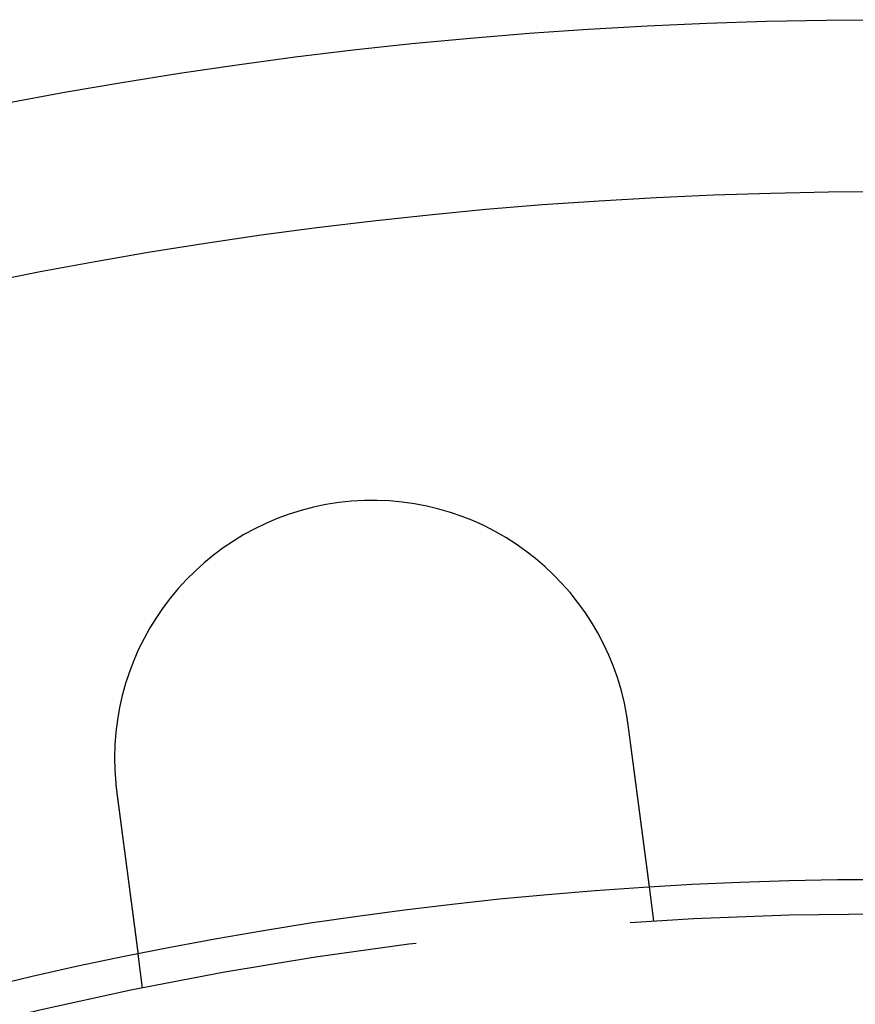
# Model space of a CAD drawing. Extents: x 0 to 785, y -435 to 119.
# Drawn here: x 110 to 134, y -194 to -165 of the extents above; entities that cross this region are included whole.
import ezdxf

# ---------------------------------------------------------------- set-up
doc = ezdxf.new("R2010")
doc.units = 0
doc.header["$LTSCALE"] = 50
doc.linetypes.add('VERDECKT', pattern=[0.375, 0.25, -0.125])
doc.layers.get('0').update_dxf_attribs({"linetype": 'CONTINUOUS'})
doc.layers.add('STEMPEL', color=3, linetype='CONTINUOUS')

# ---------------------------------------------------------------- blocks, each defined once
blk = doc.blocks.new('A$CC3169F42')
at = {"color": 1, "linetype": 'VERDECKT'}
for p, q in [((128.2422, 108.79031), (128.11137, 109.78409)), ((113.37053, 106.83242), (113.23969, 107.8262))]:
    blk.add_line(p, q, dxfattribs=at)
at = {"color": 3}
for points in [[(127.491, 114.499, 0), (127.49, 114.501, 0), (127.49, 114.503, 0), (127.49, 114.505, 0), (127.49, 114.507, 0), (127.489, 114.509, 0), (127.489, 114.511, 0), (127.489, 114.513, 0), (127.488, 114.515, 0), (127.488, 114.517, 0), (127.488, 114.519, 0), (127.488, 114.521, 0), (127.487, 114.523, 0), (127.487, 114.525, 0), (127.487, 114.527, 0), (127.487, 114.529, 0), (127.486, 114.531, 0), (127.486, 114.533, 0), (127.486, 114.535, 0), (127.485, 114.537, 0), (127.485, 114.539, 0), (127.485, 114.541, 0), (127.485, 114.543, 0), (127.484, 114.545, 0), (127.484, 114.547, 0), (127.484, 114.549, 0), (127.484, 114.551, 0), (127.483, 114.553, 0), (127.483, 114.555, 0), (127.483, 114.557, 0), (127.482, 114.559, 0), (127.482, 114.561, 0), (127.482, 114.563, 0), (127.482, 114.565, 0), (127.481, 114.567, 0), (127.481, 114.569, 0), (127.481, 114.571, 0), (127.48, 114.573, 0), (127.48, 114.575, 0), (127.48, 114.577, 0), (127.48, 114.579, 0), (127.479, 114.581, 0), (127.479, 114.583, 0), (127.479, 114.585, 0), (127.479, 114.587, 0), (127.478, 114.589, 0), (127.478, 114.591, 0), (127.478, 114.593, 0), (127.477, 114.595, 0), (127.477, 114.597, 0), (127.477, 114.599, 0), (127.476, 114.601, 0), (127.476, 114.603, 0), (127.476, 114.605, 0), (127.476, 114.607, 0), (127.475, 114.609, 0), (127.475, 114.611, 0), (127.475, 114.613, 0), (127.474, 114.615, 0), (127.474, 114.617, 0), (127.474, 114.619, 0), (127.474, 114.621, 0), (127.473, 114.623, 0), (127.473, 114.625, 0), (127.473, 114.627, 0), (127.472, 114.629, 0), (127.472, 114.631, 0), (127.472, 114.633, 0), (127.471, 114.635, 0), (127.471, 114.637, 0), (127.471, 114.639, 0), (127.471, 114.641, 0), (127.47, 114.643, 0), (127.47, 114.645, 0), (127.47, 114.647, 0), (127.469, 114.649, 0), (127.469, 114.651, 0), (127.469, 114.653, 0), (127.468, 114.655, 0), (127.468, 114.657, 0), (127.468, 114.659, 0), (127.468, 114.661, 0), (127.467, 114.663, 0), (127.467, 114.665, 0), (127.467, 114.667, 0), (127.466, 114.669, 0), (127.466, 114.671, 0), (127.466, 114.673, 0), (127.465, 114.675, 0), (127.465, 114.677, 0), (127.465, 114.679, 0), (127.464, 114.681, 0), (127.464, 114.683, 0), (127.464, 114.685, 0), (127.464, 114.687, 0), (127.463, 114.689, 0), (127.463, 114.691, 0), (127.463, 114.693, 0), (127.462, 114.695, 0), (127.462, 114.697, 0), (127.462, 114.699, 0), (127.461, 114.701, 0), (127.461, 114.702, 0), (127.461, 114.704, 0), (127.46, 114.706, 0), (127.46, 114.708, 0), (127.46, 114.71, 0), (127.459, 114.712, 0), (127.459, 114.714, 0), (127.459, 114.716, 0), (127.458, 114.718, 0), (127.458, 114.72, 0), (127.458, 114.722, 0), (127.457, 114.724, 0), (127.457, 114.726, 0), (127.457, 114.728, 0), (127.457, 114.73, 0), (127.456, 114.732, 0), (127.456, 114.734, 0), (127.456, 114.736, 0), (127.455, 114.738, 0), (127.455, 114.74, 0), (127.455, 114.742, 0), (127.454, 114.744, 0), (127.454, 114.746, 0), (127.454, 114.748, 0), (127.453, 114.75, 0), (127.453, 114.752, 0)], [(128.111, 109.784, 0), (128.111, 109.784, 0), (128.111, 109.784, 0), (128.111, 109.784, 0), (128.111, 109.784, 0), (128.111, 109.785, 0), (128.111, 109.785, 0), (128.111, 109.785, 0), (128.111, 109.785, 0), (128.111, 109.785, 0), (128.111, 109.786, 0), (128.111, 109.786, 0), (128.111, 109.786, 0), (128.111, 109.787, 0), (128.111, 109.787, 0), (128.111, 109.788, 0), (128.111, 109.788, 0), (128.111, 109.789, 0), (128.111, 109.789, 0), (128.111, 109.79, 0), (128.11, 109.791, 0), (128.11, 109.791, 0), (128.11, 109.792, 0), (128.11, 109.793, 0), (128.11, 109.794, 0), (128.11, 109.795, 0), (128.11, 109.795, 0), (128.11, 109.796, 0), (128.11, 109.797, 0), (128.11, 109.798, 0), (128.109, 109.799, 0), (128.109, 109.8, 0), (128.109, 109.801, 0), (128.109, 109.802, 0), (128.109, 109.804, 0), (128.109, 109.805, 0), (128.108, 109.806, 0), (128.108, 109.807, 0), (128.108, 109.808, 0), (128.108, 109.81, 0), (128.108, 109.811, 0), (128.108, 109.813, 0), (128.107, 109.814, 0), (128.107, 109.815, 0), (128.107, 109.817, 0), (128.107, 109.818, 0), (128.107, 109.82, 0), (128.106, 109.822, 0), (128.106, 109.823, 0), (128.106, 109.825, 0), (128.106, 109.827, 0), (128.106, 109.828, 0), (128.105, 109.83, 0), (128.105, 109.832, 0), (128.105, 109.834, 0), (128.105, 109.836, 0), (128.104, 109.838, 0), (128.104, 109.84, 0), (128.104, 109.842, 0), (128.104, 109.844, 0), (128.103, 109.846, 0), (128.103, 109.848, 0), (128.103, 109.85, 0), (128.102, 109.852, 0), (128.102, 109.854, 0), (128.102, 109.857, 0), (128.102, 109.859, 0), (128.101, 109.861, 0), (128.101, 109.864, 0), (128.101, 109.866, 0), (128.1, 109.869, 0), (128.1, 109.871, 0), (128.1, 109.874, 0), (128.099, 109.876, 0), (128.099, 109.879, 0), (128.099, 109.881, 0), (128.098, 109.884, 0), (128.098, 109.887, 0), (128.097, 109.89, 0), (128.097, 109.892, 0), (128.097, 109.895, 0), (128.096, 109.898, 0), (128.096, 109.901, 0), (128.096, 109.904, 0), (128.095, 109.907, 0), (128.095, 109.91, 0), (128.094, 109.913, 0), (128.094, 109.916, 0), (128.094, 109.919, 0), (128.093, 109.922, 0), (128.093, 109.925, 0), (128.092, 109.929, 0), (128.092, 109.932, 0), (128.091, 109.935, 0), (128.091, 109.938, 0), (128.091, 109.942, 0), (128.09, 109.945, 0), (128.09, 109.949, 0), (128.089, 109.952, 0), (128.089, 109.956, 0), (128.088, 109.959, 0), (128.088, 109.963, 0), (128.087, 109.966, 0), (128.087, 109.97, 0), (128.086, 109.973, 0), (128.086, 109.977, 0), (128.085, 109.981, 0), (128.085, 109.984, 0), (128.084, 109.988, 0), (128.084, 109.992, 0), (128.083, 109.996, 0), (128.083, 110, 0), (128.082, 110.004, 0), (128.082, 110.007, 0), (128.081, 110.011, 0), (128.081, 110.015, 0), (128.08, 110.019, 0), (128.08, 110.023, 0), (128.079, 110.027, 0), (128.079, 110.031, 0), (128.078, 110.035, 0), (128.078, 110.04, 0), (128.077, 110.044, 0), (128.077, 110.048, 0), (128.076, 110.052, 0), (128.076, 110.056, 0), (128.075, 110.06, 0), (128.074, 110.065, 0), (128.074, 110.069, 0), (128.073, 110.073, 0), (128.073, 110.078, 0), (128.072, 110.082, 0), (128.072, 110.086, 0), (128.071, 110.091, 0), (128.07, 110.095, 0), (128.07, 110.1, 0), (128.069, 110.104, 0), (128.069, 110.109, 0), (128.068, 110.113, 0), (128.067, 110.118, 0), (128.067, 110.122, 0), (128.066, 110.127, 0), (128.066, 110.131, 0), (128.065, 110.136, 0), (128.064, 110.141, 0), (128.064, 110.145, 0), (128.063, 110.15, 0), (128.063, 110.155, 0), (128.062, 110.159, 0), (128.061, 110.164, 0), (128.061, 110.169, 0), (128.06, 110.174, 0), (128.059, 110.179, 0), (128.059, 110.183, 0), (128.058, 110.188, 0), (128.057, 110.193, 0), (128.057, 110.198, 0), (128.056, 110.203, 0), (128.055, 110.209, 0), (128.055, 110.214, 0), (128.054, 110.219, 0), (128.053, 110.224, 0), (128.053, 110.229, 0), (128.052, 110.235, 0), (128.051, 110.24, 0), (128.051, 110.245, 0), (128.05, 110.251, 0), (128.049, 110.256, 0), (128.048, 110.262, 0), (128.048, 110.267, 0), (128.047, 110.273, 0), (128.046, 110.279, 0), (128.046, 110.284, 0), (128.045, 110.29, 0), (128.044, 110.296, 0), (128.043, 110.302, 0), (128.042, 110.307, 0), (128.042, 110.313, 0), (128.041, 110.319, 0), (128.04, 110.325, 0), (128.039, 110.331, 0), (128.039, 110.337, 0), (128.038, 110.343, 0), (128.037, 110.349, 0), (128.036, 110.355, 0), (128.035, 110.361, 0), (128.035, 110.368, 0), (128.034, 110.374, 0), (128.033, 110.38, 0), (128.032, 110.386, 0), (128.031, 110.393, 0), (128.03, 110.399, 0), (128.03, 110.406, 0), (128.029, 110.412, 0), (128.028, 110.419, 0), (128.027, 110.425, 0), (128.026, 110.432, 0), (128.025, 110.438, 0), (128.024, 110.445, 0), (128.024, 110.452, 0), (128.023, 110.458, 0), (128.022, 110.465, 0), (128.021, 110.472, 0), (128.02, 110.479, 0), (128.019, 110.485, 0), (128.018, 110.492, 0), (128.017, 110.499, 0), (128.016, 110.506, 0), (128.015, 110.513, 0), (128.014, 110.52, 0), (128.014, 110.527, 0), (128.013, 110.534, 0), (128.012, 110.541, 0), (128.011, 110.549, 0), (128.01, 110.556, 0), (128.009, 110.563, 0), (128.008, 110.57, 0), (128.007, 110.577, 0), (128.006, 110.585, 0), (128.005, 110.592, 0), (128.004, 110.6, 0), (128.003, 110.607, 0), (128.002, 110.614, 0), (128.001, 110.622, 0), (128, 110.629, 0), (127.999, 110.637, 0), (127.998, 110.644, 0), (127.997, 110.652, 0), (127.996, 110.66, 0), (127.995, 110.667, 0), (127.994, 110.675, 0), (127.993, 110.683, 0), (127.992, 110.691, 0), (127.991, 110.698, 0), (127.99, 110.706, 0), (127.989, 110.714, 0), (127.988, 110.722, 0), (127.987, 110.73, 0), (127.986, 110.738, 0), (127.985, 110.746, 0), (127.984, 110.754, 0), (127.983, 110.762, 0), (127.982, 110.77, 0), (127.981, 110.778, 0), (127.98, 110.786, 0), (127.978, 110.794, 0), (127.977, 110.802, 0), (127.976, 110.81, 0), (127.975, 110.818, 0), (127.974, 110.826, 0), (127.973, 110.835, 0), (127.972, 110.843, 0), (127.971, 110.851, 0), (127.97, 110.859, 0), (127.969, 110.868, 0), (127.968, 110.876, 0), (127.967, 110.884, 0), (127.965, 110.893, 0), (127.964, 110.901, 0), (127.963, 110.909, 0), (127.962, 110.918, 0), (127.961, 110.926, 0), (127.96, 110.935, 0), (127.959, 110.943, 0), (127.958, 110.951, 0), (127.957, 110.96, 0), (127.955, 110.968, 0), (127.954, 110.977, 0), (127.953, 110.985, 0), (127.952, 110.994, 0), (127.951, 111.002, 0), (127.95, 111.011, 0), (127.949, 111.02, 0), (127.948, 111.028, 0), (127.946, 111.037, 0), (127.945, 111.045, 0), (127.944, 111.054, 0), (127.943, 111.063, 0), (127.942, 111.071, 0), (127.941, 111.08, 0), (127.94, 111.088, 0), (127.939, 111.097, 0), (127.937, 111.106, 0), (127.936, 111.114, 0), (127.935, 111.123, 0), (127.934, 111.132, 0), (127.933, 111.141, 0), (127.932, 111.149, 0), (127.93, 111.158, 0), (127.929, 111.167, 0), (127.928, 111.175, 0), (127.927, 111.184, 0), (127.926, 111.193, 0), (127.925, 111.202, 0), (127.924, 111.21, 0), (127.922, 111.219, 0), (127.921, 111.228, 0), (127.92, 111.237, 0), (127.919, 111.245, 0), (127.918, 111.254, 0), (127.917, 111.263, 0), (127.916, 111.272, 0), (127.914, 111.281, 0), (127.913, 111.29, 0), (127.912, 111.299, 0), (127.911, 111.308, 0), (127.91, 111.317, 0), (127.908, 111.326, 0), (127.907, 111.335, 0), (127.906, 111.344, 0), (127.905, 111.354, 0), (127.903, 111.363, 0), (127.902, 111.372, 0), (127.901, 111.382, 0), (127.9, 111.391, 0), (127.899, 111.401, 0), (127.897, 111.41, 0), (127.896, 111.42, 0), (127.895, 111.429, 0), (127.894, 111.439, 0), (127.892, 111.449, 0), (127.891, 111.458, 0), (127.89, 111.468, 0), (127.888, 111.478, 0), (127.887, 111.488, 0), (127.886, 111.497, 0), (127.884, 111.507, 0), (127.883, 111.517, 0), (127.882, 111.527, 0), (127.881, 111.537, 0), (127.879, 111.547, 0), (127.878, 111.557, 0), (127.877, 111.567, 0), (127.875, 111.578, 0), (127.874, 111.588, 0), (127.873, 111.598, 0), (127.871, 111.608, 0), (127.87, 111.618, 0), (127.869, 111.629, 0), (127.867, 111.639, 0), (127.866, 111.649, 0), (127.864, 111.66, 0), (127.863, 111.67, 0), (127.862, 111.681, 0), (127.86, 111.691, 0), (127.859, 111.702, 0), (127.858, 111.712, 0), (127.856, 111.723, 0), (127.855, 111.733, 0), (127.853, 111.744, 0), (127.852, 111.755, 0), (127.851, 111.765, 0), (127.849, 111.776, 0), (127.848, 111.787, 0), (127.846, 111.797, 0), (127.845, 111.808, 0), (127.843, 111.819, 0), (127.842, 111.83, 0), (127.841, 111.841, 0), (127.839, 111.852, 0), (127.838, 111.863, 0), (127.836, 111.874, 0), (127.835, 111.884, 0), (127.833, 111.895, 0), (127.832, 111.907, 0), (127.83, 111.918, 0), (127.829, 111.929, 0), (127.828, 111.94, 0), (127.826, 111.951, 0), (127.825, 111.962, 0), (127.823, 111.973, 0), (127.822, 111.984, 0), (127.82, 111.995, 0), (127.819, 112.007, 0), (127.817, 112.018, 0), (127.816, 112.029, 0), (127.814, 112.041, 0), (127.813, 112.052, 0), (127.811, 112.063, 0), (127.81, 112.074, 0), (127.808, 112.086, 0), (127.807, 112.097, 0), (127.805, 112.109, 0), (127.804, 112.12, 0), (127.802, 112.131, 0), (127.801, 112.143, 0), (127.799, 112.154, 0), (127.798, 112.166, 0), (127.796, 112.177, 0), (127.795, 112.189, 0), (127.793, 112.2, 0), (127.792, 112.212, 0), (127.79, 112.223, 0), (127.789, 112.235, 0), (127.787, 112.246, 0), (127.786, 112.258, 0), (127.784, 112.27, 0), (127.783, 112.281, 0), (127.781, 112.293, 0), (127.78, 112.304, 0), (127.778, 112.316, 0), (127.777, 112.328, 0), (127.775, 112.339, 0), (127.773, 112.351, 0), (127.772, 112.362, 0), (127.77, 112.374, 0), (127.769, 112.386, 0), (127.767, 112.397, 0), (127.766, 112.409, 0), (127.764, 112.421, 0), (127.763, 112.432, 0), (127.761, 112.444, 0), (127.76, 112.456, 0), (127.758, 112.467, 0), (127.757, 112.479, 0), (127.755, 112.491, 0), (127.754, 112.502, 0), (127.752, 112.514, 0), (127.75, 112.526, 0), (127.749, 112.537, 0), (127.747, 112.549, 0), (127.746, 112.561, 0), (127.744, 112.572, 0), (127.743, 112.584, 0), (127.741, 112.595, 0), (127.74, 112.607, 0), (127.738, 112.619, 0), (127.737, 112.63, 0), (127.735, 112.642, 0), (127.734, 112.654, 0), (127.732, 112.665, 0), (127.731, 112.677, 0), (127.729, 112.688, 0), (127.727, 112.7, 0), (127.726, 112.712, 0), (127.724, 112.723, 0), (127.723, 112.735, 0), (127.721, 112.746, 0), (127.72, 112.758, 0), (127.718, 112.769, 0), (127.717, 112.781, 0), (127.715, 112.792, 0), (127.714, 112.804, 0), (127.712, 112.815, 0), (127.711, 112.827, 0), (127.709, 112.838, 0), (127.708, 112.85, 0), (127.706, 112.861, 0), (127.705, 112.872, 0), (127.703, 112.884, 0), (127.702, 112.895, 0), (127.7, 112.907, 0), (127.699, 112.919, 0), (127.697, 112.93, 0), (127.696, 112.942, 0), (127.694, 112.954, 0), (127.693, 112.966, 0), (127.691, 112.977, 0), (127.689, 112.989, 0), (127.688, 113.001, 0), (127.686, 113.013, 0), (127.685, 113.025, 0), (127.683, 113.037, 0), (127.682, 113.049, 0), (127.68, 113.061, 0), (127.678, 113.073, 0), (127.677, 113.085, 0), (127.675, 113.097, 0), (127.674, 113.11, 0), (127.672, 113.122, 0), (127.67, 113.134, 0), (127.669, 113.146, 0), (127.667, 113.159, 0), (127.665, 113.171, 0), (127.664, 113.183, 0), (127.662, 113.196, 0), (127.661, 113.208, 0), (127.659, 113.221, 0), (127.657, 113.233, 0), (127.656, 113.246, 0), (127.654, 113.258, 0), (127.652, 113.271, 0), (127.651, 113.283, 0), (127.649, 113.296, 0), (127.647, 113.309, 0), (127.646, 113.321, 0), (127.644, 113.334, 0), (127.642, 113.347, 0), (127.641, 113.359, 0), (127.639, 113.372, 0), (127.637, 113.385, 0), (127.636, 113.398, 0), (127.634, 113.41, 0), (127.632, 113.423, 0), (127.631, 113.436, 0), (127.629, 113.449, 0), (127.627, 113.462, 0), (127.625, 113.475, 0), (127.624, 113.488, 0), (127.622, 113.501, 0), (127.62, 113.513, 0), (127.619, 113.526, 0), (127.617, 113.539, 0), (127.615, 113.552, 0), (127.614, 113.565, 0), (127.612, 113.578, 0), (127.61, 113.592, 0), (127.608, 113.605, 0), (127.607, 113.618, 0), (127.605, 113.631, 0), (127.603, 113.644, 0), (127.601, 113.657, 0), (127.6, 113.67, 0), (127.598, 113.683, 0), (127.596, 113.696, 0), (127.595, 113.71, 0), (127.593, 113.723, 0), (127.591, 113.736, 0), (127.589, 113.749, 0), (127.588, 113.762, 0), (127.586, 113.775, 0), (127.584, 113.789, 0), (127.582, 113.802, 0), (127.581, 113.815, 0), (127.579, 113.828, 0), (127.577, 113.842, 0), (127.575, 113.855, 0), (127.574, 113.868, 0), (127.572, 113.881, 0), (127.57, 113.895, 0), (127.568, 113.908, 0), (127.567, 113.921, 0), (127.565, 113.934, 0), (127.563, 113.948, 0), (127.561, 113.961, 0), (127.56, 113.974, 0), (127.558, 113.987, 0), (127.556, 114.001, 0), (127.554, 114.014, 0), (127.553, 114.027, 0), (127.551, 114.04, 0), (127.549, 114.054, 0), (127.548, 114.067, 0), (127.546, 114.08, 0), (127.544, 114.093, 0), (127.542, 114.107, 0), (127.541, 114.12, 0), (127.539, 114.133, 0), (127.537, 114.146, 0), (127.535, 114.16, 0), (127.534, 114.173, 0), (127.532, 114.186, 0), (127.53, 114.199, 0), (127.528, 114.212, 0), (127.527, 114.226, 0), (127.525, 114.239, 0), (127.523, 114.252, 0), (127.521, 114.265, 0), (127.52, 114.278, 0), (127.518, 114.291, 0), (127.516, 114.304, 0), (127.515, 114.318, 0), (127.513, 114.331, 0), (127.511, 114.344, 0), (127.509, 114.357, 0), (127.508, 114.37, 0), (127.506, 114.383, 0), (127.504, 114.396, 0), (127.503, 114.409, 0), (127.501, 114.422, 0), (127.499, 114.435, 0), (127.497, 114.448, 0), (127.496, 114.461, 0), (127.494, 114.474, 0), (127.492, 114.487, 0), (127.491, 114.499, 0)], [(112.59, 112.795, 0), (112.59, 112.793, 0), (112.59, 112.791, 0), (112.59, 112.789, 0), (112.591, 112.787, 0), (112.591, 112.785, 0), (112.591, 112.783, 0), (112.591, 112.781, 0), (112.591, 112.779, 0), (112.592, 112.777, 0), (112.592, 112.775, 0), (112.592, 112.773, 0), (112.592, 112.771, 0), (112.592, 112.769, 0), (112.593, 112.767, 0), (112.593, 112.765, 0), (112.593, 112.763, 0), (112.593, 112.761, 0), (112.593, 112.759, 0), (112.594, 112.757, 0), (112.594, 112.755, 0), (112.594, 112.753, 0), (112.594, 112.751, 0), (112.595, 112.749, 0), (112.595, 112.747, 0), (112.595, 112.745, 0), (112.595, 112.743, 0), (112.595, 112.741, 0), (112.596, 112.739, 0), (112.596, 112.737, 0), (112.596, 112.735, 0), (112.596, 112.733, 0), (112.596, 112.731, 0), (112.597, 112.729, 0), (112.597, 112.727, 0), (112.597, 112.725, 0), (112.597, 112.723, 0), (112.597, 112.721, 0), (112.598, 112.719, 0), (112.598, 112.717, 0), (112.598, 112.715, 0), (112.598, 112.713, 0), (112.599, 112.711, 0), (112.599, 112.709, 0), (112.599, 112.707, 0), (112.599, 112.705, 0), (112.599, 112.703, 0), (112.6, 112.701, 0), (112.6, 112.699, 0), (112.6, 112.697, 0), (112.6, 112.695, 0), (112.601, 112.693, 0), (112.601, 112.691, 0), (112.601, 112.689, 0), (112.601, 112.687, 0), (112.601, 112.685, 0), (112.602, 112.683, 0), (112.602, 112.681, 0), (112.602, 112.679, 0), (112.602, 112.677, 0), (112.603, 112.675, 0), (112.603, 112.673, 0), (112.603, 112.671, 0), (112.603, 112.669, 0), (112.603, 112.667, 0), (112.604, 112.665, 0), (112.604, 112.663, 0), (112.604, 112.661, 0), (112.604, 112.659, 0), (112.605, 112.657, 0), (112.605, 112.655, 0), (112.605, 112.653, 0), (112.605, 112.651, 0), (112.606, 112.649, 0), (112.606, 112.647, 0), (112.606, 112.645, 0), (112.606, 112.643, 0), (112.606, 112.641, 0), (112.607, 112.639, 0), (112.607, 112.637, 0), (112.607, 112.635, 0), (112.607, 112.633, 0), (112.608, 112.631, 0), (112.608, 112.629, 0), (112.608, 112.627, 0), (112.608, 112.625, 0), (112.609, 112.623, 0), (112.609, 112.621, 0), (112.609, 112.619, 0), (112.609, 112.617, 0), (112.61, 112.615, 0), (112.61, 112.613, 0), (112.61, 112.611, 0), (112.61, 112.609, 0), (112.611, 112.607, 0), (112.611, 112.605, 0), (112.611, 112.603, 0), (112.611, 112.601, 0), (112.612, 112.599, 0), (112.612, 112.597, 0), (112.612, 112.595, 0), (112.612, 112.593, 0), (112.613, 112.591, 0), (112.613, 112.589, 0), (112.613, 112.587, 0), (112.613, 112.585, 0), (112.614, 112.583, 0), (112.614, 112.581, 0), (112.614, 112.579, 0), (112.614, 112.577, 0), (112.615, 112.575, 0), (112.615, 112.573, 0), (112.615, 112.571, 0), (112.615, 112.569, 0), (112.616, 112.567, 0), (112.616, 112.565, 0), (112.616, 112.563, 0), (112.616, 112.561, 0), (112.617, 112.559, 0), (112.617, 112.557, 0), (112.617, 112.555, 0), (112.617, 112.553, 0), (112.618, 112.551, 0), (112.618, 112.549, 0), (112.618, 112.547, 0), (112.618, 112.545, 0), (112.619, 112.543, 0), (112.619, 112.541, 0)], [(112.619, 112.541, 0), (112.621, 112.529, 0), (112.622, 112.516, 0), (112.624, 112.503, 0), (112.626, 112.49, 0), (112.627, 112.477, 0), (112.629, 112.464, 0), (112.631, 112.451, 0), (112.633, 112.438, 0), (112.634, 112.425, 0), (112.636, 112.412, 0), (112.638, 112.399, 0), (112.639, 112.386, 0), (112.641, 112.373, 0), (112.643, 112.36, 0), (112.645, 112.347, 0), (112.646, 112.333, 0), (112.648, 112.32, 0), (112.65, 112.307, 0), (112.651, 112.294, 0), (112.653, 112.281, 0), (112.655, 112.268, 0), (112.657, 112.255, 0), (112.658, 112.241, 0), (112.66, 112.228, 0), (112.662, 112.215, 0), (112.664, 112.202, 0), (112.665, 112.189, 0), (112.667, 112.175, 0), (112.669, 112.162, 0), (112.671, 112.149, 0), (112.672, 112.136, 0), (112.674, 112.122, 0), (112.676, 112.109, 0), (112.678, 112.096, 0), (112.679, 112.083, 0), (112.681, 112.069, 0), (112.683, 112.056, 0), (112.685, 112.043, 0), (112.686, 112.03, 0), (112.688, 112.016, 0), (112.69, 112.003, 0), (112.692, 111.99, 0), (112.693, 111.976, 0), (112.695, 111.963, 0), (112.697, 111.95, 0), (112.699, 111.937, 0), (112.7, 111.923, 0), (112.702, 111.91, 0), (112.704, 111.897, 0), (112.706, 111.884, 0), (112.707, 111.87, 0), (112.709, 111.857, 0), (112.711, 111.844, 0), (112.712, 111.831, 0), (112.714, 111.818, 0), (112.716, 111.804, 0), (112.718, 111.791, 0), (112.719, 111.778, 0), (112.721, 111.765, 0), (112.723, 111.752, 0), (112.725, 111.738, 0), (112.726, 111.725, 0), (112.728, 111.712, 0), (112.73, 111.699, 0), (112.732, 111.686, 0), (112.733, 111.673, 0), (112.735, 111.66, 0), (112.737, 111.647, 0), (112.738, 111.634, 0), (112.74, 111.621, 0), (112.742, 111.608, 0), (112.744, 111.595, 0), (112.745, 111.582, 0), (112.747, 111.569, 0), (112.749, 111.556, 0), (112.75, 111.543, 0), (112.752, 111.53, 0), (112.754, 111.517, 0), (112.756, 111.504, 0), (112.757, 111.491, 0), (112.759, 111.478, 0), (112.761, 111.465, 0), (112.762, 111.452, 0), (112.764, 111.44, 0), (112.766, 111.427, 0), (112.767, 111.414, 0), (112.769, 111.401, 0), (112.771, 111.389, 0), (112.772, 111.376, 0), (112.774, 111.363, 0), (112.776, 111.351, 0), (112.777, 111.338, 0), (112.779, 111.325, 0), (112.781, 111.313, 0), (112.782, 111.3, 0), (112.784, 111.288, 0), (112.786, 111.275, 0), (112.787, 111.263, 0), (112.789, 111.25, 0), (112.791, 111.238, 0), (112.792, 111.226, 0), (112.794, 111.213, 0), (112.795, 111.201, 0), (112.797, 111.189, 0), (112.799, 111.176, 0), (112.8, 111.164, 0), (112.802, 111.152, 0), (112.803, 111.14, 0), (112.805, 111.127, 0), (112.807, 111.115, 0), (112.808, 111.103, 0), (112.81, 111.091, 0), (112.811, 111.079, 0), (112.813, 111.067, 0), (112.815, 111.055, 0), (112.816, 111.043, 0), (112.818, 111.031, 0), (112.819, 111.02, 0), (112.821, 111.008, 0), (112.822, 110.996, 0), (112.824, 110.984, 0), (112.825, 110.972, 0), (112.827, 110.961, 0), (112.829, 110.949, 0), (112.83, 110.938, 0), (112.832, 110.926, 0), (112.833, 110.915, 0), (112.835, 110.903, 0), (112.836, 110.892, 0), (112.838, 110.88, 0), (112.839, 110.869, 0), (112.841, 110.857, 0), (112.842, 110.846, 0), (112.844, 110.834, 0), (112.845, 110.823, 0), (112.847, 110.811, 0), (112.848, 110.8, 0), (112.85, 110.788, 0), (112.851, 110.777, 0), (112.853, 110.765, 0), (112.854, 110.754, 0), (112.856, 110.742, 0), (112.857, 110.731, 0), (112.859, 110.719, 0), (112.86, 110.707, 0), (112.862, 110.696, 0), (112.863, 110.684, 0), (112.865, 110.672, 0), (112.867, 110.661, 0), (112.868, 110.649, 0), (112.87, 110.638, 0), (112.871, 110.626, 0), (112.873, 110.614, 0), (112.874, 110.603, 0), (112.876, 110.591, 0), (112.877, 110.579, 0), (112.879, 110.568, 0), (112.88, 110.556, 0), (112.882, 110.544, 0), (112.883, 110.533, 0), (112.885, 110.521, 0), (112.886, 110.509, 0), (112.888, 110.498, 0), (112.89, 110.486, 0), (112.891, 110.474, 0), (112.893, 110.463, 0), (112.894, 110.451, 0), (112.896, 110.439, 0), (112.897, 110.428, 0), (112.899, 110.416, 0), (112.9, 110.405, 0), (112.902, 110.393, 0), (112.903, 110.381, 0), (112.905, 110.37, 0), (112.906, 110.358, 0), (112.908, 110.346, 0), (112.909, 110.335, 0), (112.911, 110.323, 0), (112.912, 110.312, 0), (112.914, 110.3, 0), (112.916, 110.289, 0), (112.917, 110.277, 0), (112.919, 110.265, 0), (112.92, 110.254, 0), (112.922, 110.242, 0), (112.923, 110.231, 0), (112.925, 110.219, 0), (112.926, 110.208, 0), (112.928, 110.196, 0), (112.929, 110.185, 0), (112.931, 110.174, 0), (112.932, 110.162, 0), (112.934, 110.151, 0), (112.935, 110.139, 0), (112.937, 110.128, 0), (112.938, 110.117, 0), (112.94, 110.105, 0), (112.941, 110.094, 0), (112.943, 110.083, 0), (112.944, 110.071, 0), (112.946, 110.06, 0), (112.947, 110.049, 0), (112.949, 110.038, 0), (112.95, 110.026, 0), (112.952, 110.015, 0), (112.953, 110.004, 0), (112.954, 109.993, 0), (112.956, 109.982, 0), (112.957, 109.971, 0), (112.959, 109.96, 0), (112.96, 109.949, 0), (112.962, 109.938, 0), (112.963, 109.927, 0), (112.965, 109.916, 0), (112.966, 109.905, 0), (112.967, 109.894, 0), (112.969, 109.883, 0), (112.97, 109.872, 0), (112.972, 109.861, 0), (112.973, 109.85, 0), (112.975, 109.84, 0), (112.976, 109.829, 0), (112.977, 109.818, 0), (112.979, 109.807, 0), (112.98, 109.797, 0), (112.982, 109.786, 0), (112.983, 109.775, 0), (112.984, 109.765, 0), (112.986, 109.754, 0), (112.987, 109.744, 0), (112.989, 109.733, 0), (112.99, 109.723, 0), (112.991, 109.712, 0), (112.993, 109.702, 0), (112.994, 109.691, 0), (112.995, 109.681, 0), (112.997, 109.671, 0), (112.998, 109.66, 0), (113, 109.65, 0), (113.001, 109.64, 0), (113.002, 109.63, 0), (113.004, 109.62, 0), (113.005, 109.609, 0), (113.006, 109.599, 0), (113.008, 109.589, 0), (113.009, 109.579, 0), (113.01, 109.569, 0), (113.012, 109.559, 0), (113.013, 109.549, 0), (113.014, 109.54, 0), (113.015, 109.53, 0), (113.017, 109.52, 0), (113.018, 109.51, 0), (113.019, 109.5, 0), (113.021, 109.491, 0), (113.022, 109.481, 0), (113.023, 109.471, 0), (113.024, 109.462, 0), (113.026, 109.452, 0), (113.027, 109.443, 0), (113.028, 109.433, 0), (113.029, 109.424, 0), (113.031, 109.414, 0), (113.032, 109.405, 0), (113.033, 109.396, 0), (113.034, 109.387, 0), (113.035, 109.377, 0), (113.037, 109.368, 0), (113.038, 109.359, 0), (113.039, 109.35, 0), (113.04, 109.341, 0), (113.041, 109.332, 0), (113.043, 109.323, 0), (113.044, 109.314, 0), (113.045, 109.305, 0), (113.046, 109.296, 0), (113.047, 109.287, 0), (113.048, 109.279, 0), (113.05, 109.27, 0), (113.051, 109.261, 0), (113.052, 109.252, 0), (113.053, 109.244, 0), (113.054, 109.235, 0), (113.055, 109.226, 0), (113.057, 109.217, 0), (113.058, 109.209, 0), (113.059, 109.2, 0), (113.06, 109.191, 0), (113.061, 109.183, 0), (113.062, 109.174, 0), (113.063, 109.165, 0), (113.065, 109.157, 0), (113.066, 109.148, 0), (113.067, 109.139, 0), (113.068, 109.131, 0), (113.069, 109.122, 0), (113.07, 109.113, 0), (113.071, 109.105, 0), (113.073, 109.096, 0), (113.074, 109.087, 0), (113.075, 109.079, 0), (113.076, 109.07, 0), (113.077, 109.062, 0), (113.078, 109.053, 0), (113.079, 109.045, 0), (113.08, 109.036, 0), (113.082, 109.027, 0), (113.083, 109.019, 0), (113.084, 109.01, 0), (113.085, 109.002, 0), (113.086, 108.994, 0), (113.087, 108.985, 0), (113.088, 108.977, 0), (113.089, 108.968, 0), (113.09, 108.96, 0), (113.092, 108.951, 0), (113.093, 108.943, 0), (113.094, 108.935, 0), (113.095, 108.926, 0), (113.096, 108.918, 0), (113.097, 108.91, 0), (113.098, 108.901, 0), (113.099, 108.893, 0), (113.1, 108.885, 0), (113.101, 108.877, 0), (113.102, 108.868, 0), (113.104, 108.86, 0), (113.105, 108.852, 0), (113.106, 108.844, 0), (113.107, 108.836, 0), (113.108, 108.828, 0), (113.109, 108.82, 0), (113.11, 108.812, 0), (113.111, 108.804, 0), (113.112, 108.796, 0), (113.113, 108.788, 0), (113.114, 108.78, 0), (113.115, 108.772, 0), (113.116, 108.764, 0), (113.117, 108.756, 0), (113.118, 108.748, 0), (113.119, 108.74, 0), (113.12, 108.733, 0), (113.121, 108.725, 0), (113.122, 108.717, 0), (113.123, 108.71, 0), (113.124, 108.702, 0), (113.125, 108.694, 0), (113.126, 108.687, 0), (113.127, 108.679, 0), (113.128, 108.671, 0), (113.129, 108.664, 0), (113.13, 108.656, 0), (113.131, 108.649, 0), (113.132, 108.642, 0), (113.133, 108.634, 0), (113.134, 108.627, 0), (113.135, 108.62, 0), (113.136, 108.612, 0), (113.137, 108.605, 0), (113.138, 108.598, 0), (113.139, 108.591, 0), (113.14, 108.583, 0), (113.141, 108.576, 0), (113.142, 108.569, 0), (113.143, 108.562, 0), (113.144, 108.555, 0), (113.145, 108.548, 0), (113.146, 108.541, 0), (113.146, 108.534, 0), (113.147, 108.527, 0), (113.148, 108.521, 0), (113.149, 108.514, 0), (113.15, 108.507, 0), (113.151, 108.5, 0), (113.152, 108.494, 0), (113.153, 108.487, 0), (113.154, 108.48, 0), (113.154, 108.474, 0), (113.155, 108.467, 0), (113.156, 108.461, 0), (113.157, 108.454, 0), (113.158, 108.448, 0), (113.159, 108.441, 0), (113.16, 108.435, 0), (113.16, 108.429, 0), (113.161, 108.422, 0), (113.162, 108.416, 0), (113.163, 108.41, 0), (113.164, 108.404, 0), (113.164, 108.397, 0), (113.165, 108.391, 0), (113.166, 108.385, 0), (113.167, 108.379, 0), (113.168, 108.373, 0), (113.168, 108.367, 0), (113.169, 108.361, 0), (113.17, 108.355, 0), (113.171, 108.349, 0), (113.172, 108.344, 0), (113.172, 108.338, 0), (113.173, 108.332, 0), (113.174, 108.326, 0), (113.175, 108.321, 0), (113.175, 108.315, 0), (113.176, 108.31, 0), (113.177, 108.304, 0), (113.178, 108.298, 0), (113.178, 108.293, 0), (113.179, 108.288, 0), (113.18, 108.282, 0), (113.18, 108.277, 0), (113.181, 108.272, 0), (113.182, 108.266, 0), (113.182, 108.261, 0), (113.183, 108.256, 0), (113.184, 108.251, 0), (113.184, 108.246, 0), (113.185, 108.241, 0), (113.186, 108.235, 0), (113.186, 108.231, 0), (113.187, 108.226, 0), (113.188, 108.221, 0), (113.188, 108.216, 0), (113.189, 108.211, 0), (113.19, 108.206, 0), (113.19, 108.201, 0), (113.191, 108.197, 0), (113.192, 108.192, 0), (113.192, 108.187, 0), (113.193, 108.183, 0), (113.193, 108.178, 0), (113.194, 108.173, 0), (113.195, 108.169, 0), (113.195, 108.164, 0), (113.196, 108.16, 0), (113.196, 108.155, 0), (113.197, 108.151, 0), (113.198, 108.146, 0), (113.198, 108.142, 0), (113.199, 108.137, 0), (113.199, 108.133, 0), (113.2, 108.128, 0), (113.2, 108.124, 0), (113.201, 108.12, 0), (113.202, 108.115, 0), (113.202, 108.111, 0), (113.203, 108.107, 0), (113.203, 108.103, 0), (113.204, 108.098, 0), (113.204, 108.094, 0), (113.205, 108.09, 0), (113.206, 108.086, 0), (113.206, 108.082, 0), (113.207, 108.078, 0), (113.207, 108.073, 0), (113.208, 108.069, 0), (113.208, 108.065, 0), (113.209, 108.061, 0), (113.209, 108.057, 0), (113.21, 108.053, 0), (113.21, 108.05, 0), (113.211, 108.046, 0), (113.211, 108.042, 0), (113.212, 108.038, 0), (113.212, 108.034, 0), (113.213, 108.03, 0), (113.213, 108.027, 0), (113.214, 108.023, 0), (113.214, 108.019, 0), (113.215, 108.015, 0), (113.215, 108.012, 0), (113.216, 108.008, 0), (113.216, 108.005, 0), (113.217, 108.001, 0), (113.217, 107.998, 0), (113.218, 107.994, 0), (113.218, 107.991, 0), (113.218, 107.987, 0), (113.219, 107.984, 0), (113.219, 107.981, 0), (113.22, 107.977, 0), (113.22, 107.974, 0), (113.221, 107.971, 0), (113.221, 107.968, 0), (113.222, 107.964, 0), (113.222, 107.961, 0), (113.222, 107.958, 0), (113.223, 107.955, 0), (113.223, 107.952, 0), (113.224, 107.949, 0), (113.224, 107.946, 0), (113.224, 107.943, 0), (113.225, 107.94, 0), (113.225, 107.937, 0), (113.225, 107.934, 0), (113.226, 107.932, 0), (113.226, 107.929, 0), (113.227, 107.926, 0), (113.227, 107.924, 0), (113.227, 107.921, 0), (113.228, 107.918, 0), (113.228, 107.916, 0), (113.228, 107.913, 0), (113.229, 107.911, 0), (113.229, 107.908, 0), (113.229, 107.906, 0), (113.23, 107.903, 0), (113.23, 107.901, 0), (113.23, 107.899, 0), (113.23, 107.897, 0), (113.231, 107.894, 0), (113.231, 107.892, 0), (113.231, 107.89, 0), (113.232, 107.888, 0), (113.232, 107.886, 0), (113.232, 107.884, 0), (113.232, 107.882, 0), (113.233, 107.88, 0), (113.233, 107.878, 0), (113.233, 107.876, 0), (113.233, 107.874, 0), (113.234, 107.872, 0), (113.234, 107.87, 0), (113.234, 107.869, 0), (113.234, 107.867, 0), (113.235, 107.865, 0), (113.235, 107.864, 0), (113.235, 107.862, 0), (113.235, 107.861, 0), (113.235, 107.859, 0), (113.236, 107.858, 0), (113.236, 107.856, 0), (113.236, 107.855, 0), (113.236, 107.853, 0), (113.236, 107.852, 0), (113.236, 107.851, 0), (113.237, 107.849, 0), (113.237, 107.848, 0), (113.237, 107.847, 0), (113.237, 107.846, 0), (113.237, 107.845, 0), (113.237, 107.843, 0), (113.238, 107.842, 0), (113.238, 107.841, 0), (113.238, 107.84, 0), (113.238, 107.839, 0), (113.238, 107.838, 0), (113.238, 107.838, 0), (113.238, 107.837, 0), (113.238, 107.836, 0), (113.239, 107.835, 0), (113.239, 107.834, 0), (113.239, 107.834, 0), (113.239, 107.833, 0), (113.239, 107.832, 0), (113.239, 107.832, 0), (113.239, 107.831, 0), (113.239, 107.83, 0), (113.239, 107.83, 0), (113.239, 107.829, 0), (113.239, 107.829, 0), (113.239, 107.829, 0), (113.239, 107.828, 0), (113.239, 107.828, 0), (113.24, 107.828, 0), (113.24, 107.827, 0), (113.24, 107.827, 0), (113.24, 107.827, 0), (113.24, 107.827, 0), (113.24, 107.826, 0), (113.24, 107.826, 0), (113.24, 107.826, 0), (113.24, 107.826, 0), (113.24, 107.826, 0)]]:
    blk.add_polyline3d(points, dxfattribs=at)
at = {"color": 3, "linetype": 'CONTINUOUS'}
for radius in [135, 130, 110]:
    blk.add_circle((135, 0), radius, dxfattribs=at)
at = {"color": 1, "linetype": 'VERDECKT'}
blk.add_circle((135, 0), 109, dxfattribs=at)
at = {"color": 3, "linetype": 'CONTINUOUS'}
blk.add_arc((120.05475, 113.52044), 7.5, 9.451937, 185.548063, dxfattribs=at)

msp = doc.modelspace()

# ---------------------------------------------------------------- block references
at = {"layer": 'STEMPEL'}
msp.add_blockref('A$CC3169F42', (0, -300), dxfattribs=at)

doc.saveas('drawing.dxf')
